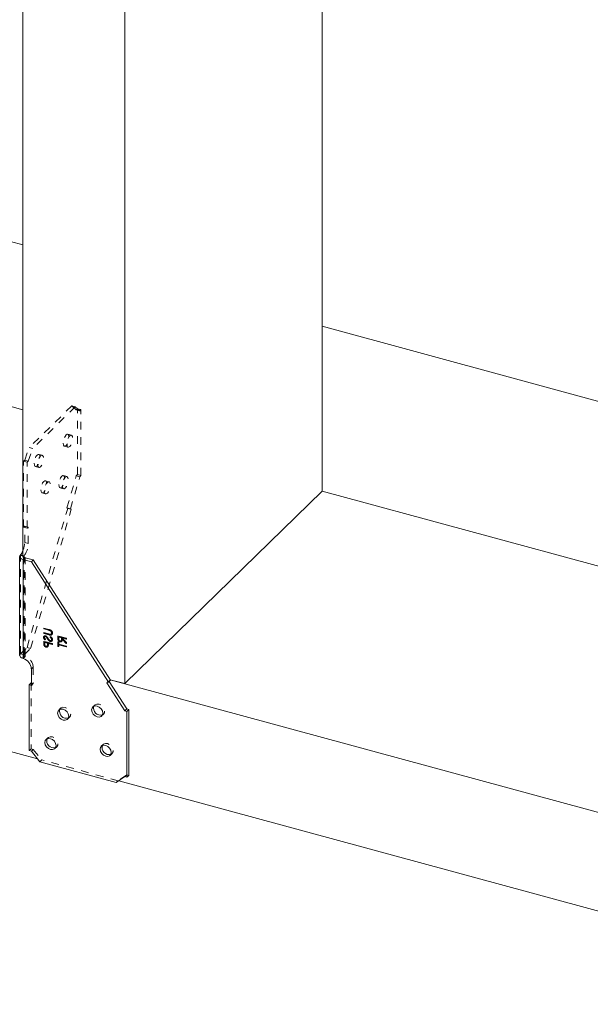
# Model space of a CAD drawing. Units: inches. Extents: x -37 to 46, y -63 to 76.
# Drawn here: x 25 to 32, y -53 to -40 of the extents above; entities that cross this region are included whole.
import ezdxf

# ---------------------------------------------------------------- set-up
doc = ezdxf.new("R2010")
doc.units = ezdxf.units.IN
doc.header["$MEASUREMENT"] = 0
doc.linetypes.add('HIDDEN', pattern=[0.075, 0.05, -0.025])

msp = doc.modelspace()

# ---------------------------------------------------------------- linework, layer by layer
at = {"color": 7, "linetype": 'Continuous', "lineweight": 5}
for p, q in [((24.692, -47.073), (24.692, 31.036)), ((26.019, -48.719), (26.019, 30.676)), ((28.586, -46.214), (28.586, 22.855)), ((14.435, -40.225), (24.692, -43.013)), ((24.692, -45.156), (19.674, -43.792)), ((28.586, -44.071), (41.946, -47.702)), ((5.426, -44.408), (24.883, -49.696)), ((28.586, -46.214), (26.019, -48.719)), ((38.418, -48.886), (28.586, -46.214)), ((24.652, -47.065), (24.652, -48.351)), ((24.663, -47.044), (24.658, -47.05)), ((24.658, -47.05), (24.692, -47.057)), ((24.692, -47.052), (24.663, -47.044)), ((24.723, -47.081), (24.699, -47.105)), ((24.699, -47.105), (24.805, -47.134)), ((24.699, -48.391), (24.699, -47.105)), ((24.723, -47.081), (24.829, -47.11)), ((24.805, -47.134), (24.829, -47.11)), ((24.829, -47.11), (25.833, -48.675)), ((24.805, -47.134), (25.809, -48.698)), ((24.699, -48.391), (24.689, -48.388)), ((24.804, -48.527), (24.804, -48.741)), ((24.776, -48.733), (24.8, -48.71)), ((24.776, -48.733), (24.776, -49.59)), ((24.804, -48.741), (24.776, -48.733)), ((24.804, -48.711), (24.8, -48.71)), ((25.809, -48.698), (25.787, -48.709)), ((25.787, -48.709), (26.02, -49.071)), ((25.809, -48.698), (25.833, -48.675)), ((25.816, -48.692), (26.044, -49.048)), ((25.829, -48.668), (36.449, -51.554)), ((26.019, -48.719), (25.829, -48.668)), ((26.02, -49.071), (26.044, -49.048)), ((26.02, -49.071), (26.047, -49.079)), ((26.044, -49.048), (26.072, -49.055)), ((26.047, -49.079), (26.072, -49.055)), ((26.047, -49.079), (26.047, -49.936)), ((26.072, -49.055), (26.072, -49.912)), ((24.776, -49.59), (24.804, -49.598)), ((24.804, -49.598), (24.914, -49.735)), ((25.909, -50.006), (24.914, -49.735)), ((26.02, -49.928), (25.909, -50.006)), ((26.047, -49.936), (26.02, -49.928)), ((26.047, -49.936), (26.072, -49.912)), ((25.941, -49.984), (36.449, -52.84)), ((36.632, -52.889), (25.941, -49.984))]:
    msp.add_line(p, q, dxfattribs=at)
at = {"color": 7, "linetype": 'HIDDEN', "lineweight": 5}
for p, q in [((25.33, -45.107), (24.776, -45.648)), ((25.376, -45.119), (24.822, -45.66)), ((25.33, -45.107), (25.376, -45.119)), ((25.33, -45.107), (25.389, -45.157)), ((25.376, -45.119), (25.435, -45.17)), ((25.389, -45.157), (25.403, -45.143)), ((25.389, -45.157), (25.435, -45.17)), ((25.403, -45.143), (25.449, -45.155)), ((25.403, -46), (25.403, -45.143)), ((25.435, -45.17), (25.449, -45.155)), ((25.449, -46.013), (25.449, -45.155)), ((25.325, -45.487), (25.279, -45.474)), ((24.718, -45.812), (24.776, -45.648)), ((24.764, -45.824), (24.822, -45.66)), ((24.776, -45.648), (24.822, -45.66)), ((25.236, -45.632), (25.282, -45.645)), ((24.703, -45.826), (24.718, -45.812)), ((24.703, -45.826), (24.749, -45.839)), ((24.703, -46.683), (24.703, -45.826)), ((24.718, -45.812), (24.764, -45.824)), ((24.749, -45.839), (24.764, -45.824)), ((24.749, -46.696), (24.749, -45.839)), ((24.946, -45.749), (24.9, -45.737)), ((24.857, -45.895), (24.903, -45.908)), ((25.033, -46.093), (24.987, -46.08)), ((25.267, -46.026), (25.221, -46.013)), ((25.266, -46.434), (25.389, -46.014)), ((25.312, -46.446), (25.435, -46.027)), ((25.389, -46.014), (25.403, -46)), ((25.389, -46.014), (25.435, -46.027)), ((25.403, -46), (25.449, -46.013)), ((25.435, -46.027), (25.449, -46.013)), ((25.178, -46.171), (25.224, -46.184)), ((24.944, -46.238), (24.99, -46.251)), ((24.748, -48.247), (25.278, -46.439)), ((24.794, -48.26), (25.324, -46.451)), ((25.266, -46.434), (25.312, -46.446)), ((25.278, -46.439), (25.266, -46.434)), ((25.278, -46.439), (25.324, -46.451)), ((25.324, -46.451), (25.312, -46.446)), ((24.718, -46.669), (24.703, -46.683)), ((24.703, -46.683), (24.749, -46.696)), ((24.718, -46.669), (24.764, -46.682)), ((24.718, -46.883), (24.718, -46.669)), ((24.764, -46.682), (24.749, -46.696)), ((24.764, -46.896), (24.764, -46.682)), ((24.718, -46.883), (24.764, -46.896)), ((24.663, -48.33), (24.663, -47.044)), ((24.709, -47.057), (24.692, -47.052)), ((24.692, -47.057), (24.707, -47.059)), ((24.704, -47.065), (24.704, -48.351)), ((24.709, -47.057), (24.707, -47.059)), ((24.709, -48.343), (24.709, -47.057)), ((24.723, -48.367), (24.723, -47.081)), ((24.965, -47.998), (24.966, -47.996)), ((25.032, -48.016), (24.965, -47.998)), ((24.965, -47.998), (24.965, -48.007)), ((24.965, -48.007), (24.966, -48.006)), ((24.965, -48.007), (25.031, -48.025)), ((25.033, -48.015), (24.966, -47.996)), ((24.966, -47.996), (24.966, -48.006)), ((24.966, -48.006), (25.032, -48.024)), ((25.032, -48.016), (25.033, -48.015)), ((25.055, -48.024), (25.056, -48.023)), ((24.962, -48.117), (24.963, -48.115)), ((24.965, -48.057), (24.966, -48.055)), ((25.031, -48.075), (24.965, -48.057)), ((24.965, -48.057), (24.965, -48.066)), ((24.965, -48.066), (24.966, -48.065)), ((24.965, -48.066), (25.032, -48.085)), ((25.032, -48.073), (24.966, -48.055)), ((24.966, -48.055), (24.966, -48.065)), ((24.966, -48.065), (25.033, -48.083)), ((24.973, -48.119), (24.975, -48.117)), ((24.978, -48.108), (24.976, -48.109)), ((24.981, -48.15), (24.987, -48.144)), ((24.981, -48.15), (24.982, -48.149)), ((24.982, -48.149), (24.989, -48.142)), ((24.987, -48.107), (24.989, -48.106)), ((24.987, -48.144), (24.989, -48.142)), ((24.988, -48.097), (24.989, -48.096)), ((25.002, -48.118), (25.003, -48.116)), ((25.005, -48.108), (25.006, -48.107)), ((25.013, -48.135), (25.014, -48.134)), ((25.02, -48.13), (25.021, -48.128)), ((25.031, -48.025), (25.032, -48.024)), ((25.031, -48.075), (25.032, -48.073)), ((25.032, -48.085), (25.033, -48.083)), ((25.046, -48.03), (25.047, -48.028)), ((25.048, -48.078), (25.05, -48.077)), ((25.054, -48.109), (25.048, -48.116)), ((25.048, -48.116), (25.05, -48.115)), ((25.055, -48.107), (25.05, -48.115)), ((25.054, -48.109), (25.055, -48.107)), ((25.061, -48.074), (25.063, -48.072)), ((25.067, -48.06), (25.068, -48.059)), ((25.067, -48.145), (25.068, -48.143)), ((25.078, -48.064), (25.08, -48.063)), ((25.078, -48.148), (25.08, -48.146)), ((25.148, -48.1), (25.149, -48.098)), ((25.258, -48.13), (25.148, -48.1)), ((25.148, -48.1), (25.148, -48.121)), ((25.148, -48.121), (25.149, -48.12)), ((25.26, -48.128), (25.149, -48.098)), ((25.149, -48.098), (25.149, -48.12)), ((25.149, -48.146), (25.151, -48.144)), ((25.159, -48.112), (25.16, -48.111)), ((25.159, -48.112), (25.196, -48.122)), ((25.159, -48.132), (25.159, -48.112)), ((25.159, -48.132), (25.16, -48.131)), ((25.16, -48.111), (25.197, -48.121)), ((25.16, -48.131), (25.16, -48.111)), ((25.196, -48.122), (25.197, -48.121)), ((25.196, -48.122), (25.196, -48.142)), ((25.196, -48.142), (25.197, -48.141)), ((25.197, -48.121), (25.197, -48.141)), ((25.207, -48.125), (25.209, -48.124)), ((25.207, -48.125), (25.258, -48.139)), ((25.207, -48.133), (25.207, -48.125)), ((25.207, -48.133), (25.209, -48.132)), ((25.258, -48.186), (25.207, -48.133)), ((25.207, -48.145), (25.209, -48.144)), ((25.207, -48.145), (25.258, -48.198)), ((25.209, -48.124), (25.26, -48.138)), ((25.209, -48.132), (25.209, -48.124)), ((25.26, -48.185), (25.209, -48.132)), ((25.209, -48.144), (25.26, -48.197)), ((25.258, -48.13), (25.26, -48.128)), ((25.258, -48.139), (25.258, -48.13)), ((25.258, -48.139), (25.26, -48.138)), ((25.26, -48.138), (25.26, -48.128)), ((24.663, -48.33), (24.748, -48.247)), ((24.709, -48.343), (24.794, -48.26)), ((24.748, -48.247), (24.794, -48.26)), ((24.965, -48.169), (24.966, -48.168)), ((25.075, -48.2), (24.965, -48.169)), ((24.965, -48.169), (24.965, -48.19)), ((24.965, -48.19), (24.966, -48.189)), ((25.077, -48.198), (24.966, -48.168)), ((24.966, -48.168), (24.966, -48.189)), ((24.966, -48.215), (24.968, -48.214)), ((24.976, -48.182), (24.978, -48.181)), ((24.976, -48.182), (25.013, -48.192)), ((24.976, -48.202), (24.976, -48.182)), ((24.976, -48.202), (24.978, -48.2)), ((24.978, -48.181), (25.014, -48.191)), ((24.978, -48.2), (24.978, -48.181)), ((24.994, -48.234), (24.996, -48.233)), ((24.994, -48.243), (24.996, -48.242)), ((25.008, -48.231), (25.01, -48.23)), ((25.013, -48.192), (25.014, -48.191)), ((25.013, -48.192), (25.013, -48.211)), ((25.013, -48.211), (25.015, -48.21)), ((25.014, -48.191), (25.015, -48.21)), ((25.017, -48.24), (25.019, -48.238)), ((25.023, -48.23), (25.024, -48.228)), ((25.024, -48.195), (25.026, -48.194)), ((25.024, -48.195), (25.075, -48.209)), ((25.024, -48.203), (25.024, -48.195)), ((25.024, -48.203), (25.026, -48.202)), ((25.026, -48.194), (25.077, -48.208)), ((25.026, -48.202), (25.026, -48.194)), ((25.037, -48.154), (25.039, -48.152)), ((25.048, -48.161), (25.05, -48.159)), ((25.048, -48.17), (25.05, -48.169)), ((25.062, -48.158), (25.064, -48.156)), ((25.075, -48.2), (25.077, -48.198)), ((25.075, -48.209), (25.075, -48.2)), ((25.075, -48.209), (25.077, -48.208)), ((25.077, -48.208), (25.077, -48.198)), ((25.148, -48.178), (25.149, -48.177)), ((25.159, -48.181), (25.148, -48.178)), ((25.148, -48.178), (25.148, -48.234)), ((25.148, -48.234), (25.149, -48.233)), ((25.148, -48.234), (25.159, -48.237)), ((25.16, -48.18), (25.149, -48.177)), ((25.149, -48.177), (25.149, -48.233)), ((25.149, -48.233), (25.16, -48.236)), ((25.159, -48.181), (25.16, -48.18)), ((25.159, -48.204), (25.159, -48.181)), ((25.159, -48.204), (25.16, -48.203)), ((25.258, -48.231), (25.159, -48.204)), ((25.159, -48.214), (25.16, -48.213)), ((25.159, -48.214), (25.258, -48.241)), ((25.159, -48.237), (25.159, -48.214)), ((25.159, -48.237), (25.16, -48.236)), ((25.16, -48.203), (25.16, -48.18)), ((25.26, -48.23), (25.16, -48.203)), ((25.16, -48.213), (25.26, -48.24)), ((25.16, -48.236), (25.16, -48.213)), ((25.177, -48.165), (25.179, -48.164)), ((25.177, -48.175), (25.179, -48.174)), ((25.191, -48.163), (25.193, -48.161)), ((25.258, -48.186), (25.26, -48.185)), ((25.258, -48.198), (25.258, -48.186)), ((25.258, -48.198), (25.26, -48.197)), ((25.258, -48.231), (25.26, -48.23)), ((25.258, -48.241), (25.258, -48.231)), ((25.258, -48.241), (25.26, -48.24)), ((25.26, -48.197), (25.26, -48.185)), ((25.26, -48.24), (25.26, -48.23)), ((24.663, -48.33), (24.709, -48.343)), ((24.689, -48.388), (24.719, -48.366)), ((24.699, -48.391), (24.723, -48.367)), ((24.723, -48.367), (24.719, -48.366)), ((24.804, -48.527), (24.828, -48.503)), ((24.828, -48.503), (24.828, -48.717)), ((24.8, -48.71), (24.8, -49.567)), ((24.828, -48.717), (24.804, -48.711)), ((24.804, -48.741), (24.828, -48.717)), ((25.787, -48.709), (25.811, -48.685)), ((25.833, -48.675), (25.811, -48.685)), ((25.811, -48.685), (25.816, -48.692)), ((25.185, -49.039), (25.161, -49.063)), ((25.628, -48.998), (25.603, -49.022)), ((25.276, -49.18), (25.3, -49.156)), ((25.718, -49.139), (25.742, -49.116)), ((25.019, -49.422), (24.995, -49.446)), ((25.11, -49.564), (25.134, -49.54)), ((25.738, -49.511), (25.714, -49.534)), ((24.776, -49.59), (24.8, -49.567)), ((24.8, -49.567), (24.828, -49.574)), ((24.804, -49.598), (24.828, -49.574)), ((24.828, -49.574), (24.939, -49.711)), ((25.828, -49.652), (25.853, -49.628)), ((24.914, -49.735), (24.939, -49.711)), ((25.934, -49.982), (24.939, -49.711)), ((26.044, -49.905), (25.934, -49.982)), ((26.02, -49.928), (26.044, -49.905)), ((26.072, -49.912), (26.044, -49.905)), ((25.909, -50.006), (25.934, -49.982))]:
    msp.add_line(p, q, dxfattribs=at)
at = {"color": 7, "linetype": 'HIDDEN', "lineweight": 5, "flags": 128}
for points in [[(25.219, -45.591), (25.222, -45.615), (25.23, -45.629), (25.243, -45.632), (25.257, -45.623), (25.272, -45.604), (25.285, -45.576), (25.293, -45.546), (25.296, -45.516), (25.293, -45.492), (25.285, -45.477), (25.272, -45.474), (25.257, -45.483), (25.243, -45.503), (25.23, -45.53), (25.222, -45.561), (25.219, -45.591)], [(25.265, -45.603), (25.268, -45.627), (25.276, -45.642), (25.289, -45.645), (25.303, -45.636), (25.318, -45.616), (25.331, -45.589), (25.339, -45.558), (25.342, -45.528), (25.339, -45.504), (25.331, -45.49), (25.318, -45.486), (25.303, -45.495), (25.289, -45.515), (25.276, -45.542), (25.268, -45.573), (25.265, -45.603)], [(24.84, -45.853), (24.843, -45.878), (24.851, -45.892), (24.864, -45.895), (24.878, -45.886), (24.893, -45.867), (24.905, -45.839), (24.914, -45.808), (24.917, -45.779), (24.914, -45.755), (24.905, -45.74), (24.893, -45.737), (24.878, -45.746), (24.864, -45.765), (24.851, -45.793), (24.843, -45.824), (24.84, -45.853)], [(24.886, -45.866), (24.889, -45.89), (24.897, -45.905), (24.91, -45.908), (24.924, -45.899), (24.939, -45.879), (24.951, -45.852), (24.96, -45.821), (24.963, -45.791), (24.96, -45.767), (24.951, -45.752), (24.939, -45.749), (24.924, -45.758), (24.91, -45.778), (24.897, -45.805), (24.889, -45.836), (24.886, -45.866)], [(24.928, -46.197), (24.93, -46.221), (24.939, -46.235), (24.951, -46.239), (24.966, -46.23), (24.98, -46.21), (24.993, -46.183), (25.001, -46.152), (25.004, -46.122), (25.001, -46.098), (24.993, -46.083), (24.98, -46.08), (24.966, -46.089), (24.951, -46.109), (24.939, -46.136), (24.93, -46.167), (24.928, -46.197)], [(24.974, -46.209), (24.976, -46.233), (24.985, -46.248), (24.997, -46.251), (25.012, -46.242), (25.026, -46.222), (25.039, -46.195), (25.047, -46.164), (25.05, -46.134), (25.047, -46.11), (25.039, -46.096), (25.026, -46.093), (25.012, -46.101), (24.997, -46.121), (24.985, -46.148), (24.976, -46.179), (24.974, -46.209)], [(25.161, -46.13), (25.164, -46.154), (25.172, -46.168), (25.185, -46.171), (25.199, -46.163), (25.214, -46.143), (25.226, -46.116), (25.235, -46.085), (25.237, -46.055), (25.235, -46.031), (25.226, -46.016), (25.214, -46.013), (25.199, -46.022), (25.185, -46.042), (25.172, -46.069), (25.164, -46.1), (25.161, -46.13)], [(25.207, -46.142), (25.21, -46.166), (25.218, -46.181), (25.23, -46.184), (25.245, -46.175), (25.26, -46.155), (25.272, -46.128), (25.28, -46.097), (25.283, -46.067), (25.28, -46.043), (25.272, -46.029), (25.26, -46.026), (25.245, -46.034), (25.23, -46.054), (25.218, -46.081), (25.21, -46.112), (25.207, -46.142)], [(24.707, -47.059), (24.705, -47.062), (24.704, -47.066), (24.705, -47.069), (24.707, -47.072), (24.71, -47.075), (24.713, -47.077), (24.718, -47.08), (24.723, -47.081)], [(24.719, -48.366), (24.714, -48.364), (24.71, -48.361), (24.707, -48.358), (24.705, -48.355), (24.705, -48.352), (24.705, -48.349), (24.706, -48.346), (24.709, -48.343)], [(25.175, -49.053), (25.176, -49.053), (25.191, -49.034), (25.215, -49.025), (25.243, -49.027), (25.27, -49.04), (25.294, -49.062), (25.31, -49.089), (25.315, -49.117)], [(25.618, -49.012), (25.618, -49.012), (25.634, -48.993), (25.657, -48.985), (25.685, -48.987), (25.713, -49), (25.736, -49.021), (25.752, -49.048), (25.757, -49.077)], [(25.01, -49.437), (25.01, -49.436), (25.025, -49.418), (25.049, -49.409), (25.077, -49.411), (25.105, -49.424), (25.128, -49.445), (25.144, -49.472), (25.149, -49.501)], [(25.728, -49.525), (25.728, -49.524), (25.744, -49.506), (25.768, -49.497), (25.795, -49.499), (25.823, -49.512), (25.847, -49.534), (25.862, -49.561), (25.868, -49.589)]]:
    msp.add_lwpolyline(points, dxfattribs=at)
at = {"color": 7, "linetype": 'Continuous', "lineweight": 5, "flags": 128}
for points in [[(24.658, -47.05), (24.654, -47.058), (24.652, -47.066), (24.654, -47.074), (24.658, -47.082), (24.665, -47.089), (24.674, -47.095), (24.686, -47.101), (24.699, -47.105)], [(25.733, -49.101), (25.728, -49.126), (25.712, -49.144), (25.688, -49.153), (25.661, -49.151), (25.633, -49.138), (25.609, -49.117), (25.594, -49.089), (25.588, -49.061), (25.594, -49.036), (25.609, -49.017), (25.633, -49.008), (25.661, -49.011), (25.688, -49.023), (25.712, -49.045), (25.728, -49.072), (25.733, -49.101)], [(25.291, -49.141), (25.285, -49.166), (25.27, -49.185), (25.246, -49.194), (25.218, -49.192), (25.191, -49.179), (25.167, -49.157), (25.151, -49.13), (25.146, -49.102), (25.151, -49.076), (25.167, -49.058), (25.191, -49.049), (25.218, -49.051), (25.246, -49.064), (25.27, -49.086), (25.285, -49.113), (25.291, -49.141)], [(25.125, -49.525), (25.119, -49.55), (25.104, -49.568), (25.08, -49.577), (25.052, -49.575), (25.025, -49.562), (25.001, -49.541), (24.985, -49.514), (24.98, -49.485), (24.985, -49.46), (25.001, -49.441), (25.025, -49.432), (25.052, -49.435), (25.08, -49.447), (25.104, -49.469), (25.119, -49.496), (25.125, -49.525)], [(25.844, -49.613), (25.838, -49.638), (25.822, -49.657), (25.799, -49.665), (25.771, -49.663), (25.743, -49.65), (25.72, -49.629), (25.704, -49.602), (25.699, -49.573), (25.704, -49.548), (25.72, -49.529), (25.743, -49.521), (25.771, -49.523), (25.799, -49.536), (25.822, -49.557), (25.838, -49.584), (25.844, -49.613)]]:
    msp.add_lwpolyline(points, dxfattribs=at)
at = {"color": 7, "linetype": 'Continuous', "lineweight": 5}
for centre, radius, start, end in [((24.529, -46.927), 0.178, 318.8218, 336.8681), ((24.697, -48.343), 0.0453, 190.3045, 259.6753), ((24.652, -48.536), 0.152, 3.4003, 72.0654), ((25.702, -49.04), 0.0892, 162.1062, 286.5045), ((25.26, -49.08), 0.0892, 162.1053, 286.5039), ((25.094, -49.464), 0.0892, 162.1061, 286.5044), ((25.813, -49.552), 0.0892, 162.1062, 286.5045)]:
    msp.add_arc(centre, radius, start, end, dxfattribs=at)
at = {"color": 7, "linetype": 'HIDDEN', "lineweight": 5}
for centre, radius, start, end in [((24.429, -46.878), 0.288, 335.622, 358.9598), ((24.503, -46.896), 0.261, 322.0256, 0.0451), ((24.682, -48.352), 0.0292, 130.9125, 177.7136), ((24.676, -48.512), 0.152, 3.4003, 72.0654), ((25.265, -49.12), 0.0504, 294.3616, 3.0195), ((25.707, -49.079), 0.0504, 294.3729, 3.0083), ((25.099, -49.504), 0.0504, 294.3779, 3.0116), ((25.817, -49.592), 0.0504, 294.3779, 3.0116)]:
    msp.add_arc(centre, radius, start, end, dxfattribs=at)
for points, knots in [([(25.055, -48.024), (25.051, -48.022), (25.043, -48.019), (25.035, -48.017), (25.032, -48.016)], [0, 0, 0, 0, 0.559468, 1, 1, 1, 1]), ([(25.056, -48.023), (25.052, -48.021), (25.044, -48.018), (25.036, -48.015), (25.033, -48.015)], [0, 0, 0, 0, 0.559468, 1, 1, 1, 1]), ([(25.08, -48.063), (25.079, -48.058), (25.079, -48.05), (25.073, -48.038), (25.066, -48.029), (25.059, -48.025), (25.056, -48.023)], [0, 0, 0, 0, 0.280228, 0.559896, 0.779926, 1, 1, 1, 1]), ([(24.988, -48.097), (24.984, -48.097), (24.976, -48.096), (24.967, -48.101), (24.963, -48.108), (24.962, -48.114), (24.962, -48.117)], [0, 0, 0, 0, 0.279519, 0.558821, 0.779377, 1, 1, 1, 1]), ([(24.962, -48.117), (24.962, -48.12), (24.963, -48.127), (24.969, -48.139), (24.976, -48.146), (24.981, -48.15)], [0, 0, 0, 0, 0.2798, 0.559464, 1, 1, 1, 1]), ([(24.989, -48.096), (24.985, -48.095), (24.977, -48.094), (24.969, -48.099), (24.964, -48.107), (24.964, -48.113), (24.963, -48.115)], [0, 0, 0, 0, 0.279519, 0.558821, 0.779377, 1, 1, 1, 1]), ([(24.963, -48.115), (24.964, -48.119), (24.964, -48.126), (24.971, -48.138), (24.978, -48.145), (24.982, -48.149)], [0, 0, 0, 0, 0.2798, 0.559464, 1, 1, 1, 1]), ([(24.973, -48.119), (24.973, -48.117), (24.974, -48.112), (24.977, -48.108), (24.982, -48.106), (24.986, -48.107), (24.987, -48.107)], [0, 0, 0, 0, 0.2803087, 0.559852, 0.7799223, 1, 1, 1, 1]), ([(24.987, -48.144), (24.983, -48.139), (24.978, -48.134), (24.974, -48.125), (24.973, -48.121), (24.973, -48.119)], [0, 0, 0, 0, 0.559843, 0.77988, 1, 1, 1, 1]), ([(24.975, -48.117), (24.975, -48.115), (24.975, -48.111), (24.979, -48.107), (24.983, -48.105), (24.987, -48.105), (24.989, -48.106)], [0, 0, 0, 0, 0.2803087, 0.559852, 0.7799223, 1, 1, 1, 1]), ([(24.989, -48.142), (24.985, -48.138), (24.979, -48.132), (24.975, -48.123), (24.975, -48.119), (24.975, -48.117)], [0, 0, 0, 0, 0.559843, 0.77988, 1, 1, 1, 1]), ([(24.987, -48.107), (24.989, -48.107), (24.992, -48.109), (24.997, -48.112), (25, -48.116), (25.002, -48.118)], [0, 0, 0, 0, 0.279838, 0.559912, 1, 1, 1, 1]), ([(25.005, -48.108), (25.002, -48.105), (24.997, -48.101), (24.99, -48.098), (24.988, -48.097)], [0, 0, 0, 0, 0.559954, 1, 1, 1, 1]), ([(25.006, -48.107), (25.003, -48.104), (24.998, -48.099), (24.992, -48.097), (24.989, -48.096)], [0, 0, 0, 0, 0.559954, 1, 1, 1, 1]), ([(24.989, -48.106), (24.99, -48.106), (24.993, -48.107), (24.998, -48.111), (25.001, -48.114), (25.003, -48.116)], [0, 0, 0, 0, 0.279838, 0.559912, 1, 1, 1, 1]), ([(25.002, -48.118), (25.004, -48.121), (25.007, -48.127), (25.011, -48.133), (25.013, -48.135)], [0, 0, 0, 0, 0.559899, 1, 1, 1, 1]), ([(25.003, -48.116), (25.005, -48.12), (25.009, -48.125), (25.012, -48.131), (25.014, -48.134)], [0, 0, 0, 0, 0.559899, 1, 1, 1, 1]), ([(25.02, -48.13), (25.017, -48.125), (25.013, -48.118), (25.007, -48.111), (25.005, -48.108)], [0, 0, 0, 0, 0.56039, 1, 1, 1, 1]), ([(25.021, -48.128), (25.018, -48.124), (25.014, -48.117), (25.008, -48.11), (25.006, -48.107)], [0, 0, 0, 0, 0.56039, 1, 1, 1, 1]), ([(25.013, -48.135), (25.018, -48.143), (25.025, -48.155), (25.038, -48.166), (25.045, -48.169), (25.048, -48.17)], [0, 0, 0, 0, 0.560107, 0.780252, 1, 1, 1, 1]), ([(25.014, -48.134), (25.019, -48.142), (25.026, -48.153), (25.04, -48.165), (25.046, -48.168), (25.05, -48.169)], [0, 0, 0, 0, 0.560107, 0.780252, 1, 1, 1, 1]), ([(25.037, -48.154), (25.034, -48.149), (25.027, -48.142), (25.022, -48.133), (25.02, -48.13)], [0, 0, 0, 0, 0.559505, 1, 1, 1, 1]), ([(25.039, -48.152), (25.035, -48.148), (25.029, -48.14), (25.023, -48.132), (25.021, -48.128)], [0, 0, 0, 0, 0.559505, 1, 1, 1, 1]), ([(25.031, -48.025), (25.034, -48.026), (25.039, -48.027), (25.044, -48.029), (25.046, -48.03)], [0, 0, 0, 0, 0.56004, 1, 1, 1, 1]), ([(25.048, -48.078), (25.045, -48.078), (25.039, -48.077), (25.034, -48.076), (25.031, -48.075)], [0, 0, 0, 0, 0.559745, 1, 1, 1, 1]), ([(25.032, -48.024), (25.035, -48.025), (25.04, -48.026), (25.045, -48.028), (25.047, -48.028)], [0, 0, 0, 0, 0.56004, 1, 1, 1, 1]), ([(25.032, -48.085), (25.038, -48.086), (25.05, -48.089), (25.066, -48.087), (25.077, -48.078), (25.078, -48.069), (25.078, -48.064)], [0, 0, 0, 0, 0.281677, 0.560116, 0.780074, 1, 1, 1, 1]), ([(25.05, -48.077), (25.046, -48.077), (25.041, -48.076), (25.035, -48.074), (25.032, -48.073)], [0, 0, 0, 0, 0.559745, 1, 1, 1, 1]), ([(25.033, -48.083), (25.039, -48.085), (25.051, -48.088), (25.068, -48.086), (25.078, -48.076), (25.079, -48.067), (25.08, -48.063)], [0, 0, 0, 0, 0.281677, 0.560116, 0.780074, 1, 1, 1, 1]), ([(25.046, -48.03), (25.049, -48.031), (25.056, -48.035), (25.065, -48.046), (25.066, -48.055), (25.067, -48.06)], [0, 0, 0, 0, 0.280981, 0.560795, 1, 1, 1, 1]), ([(25.047, -48.028), (25.051, -48.03), (25.057, -48.033), (25.066, -48.045), (25.067, -48.054), (25.068, -48.059)], [0, 0, 0, 0, 0.280981, 0.560795, 1, 1, 1, 1]), ([(25.067, -48.06), (25.067, -48.063), (25.066, -48.069), (25.061, -48.075), (25.055, -48.078), (25.05, -48.078), (25.048, -48.078)], [0, 0, 0, 0, 0.279747, 0.559431, 0.779602, 1, 1, 1, 1]), ([(25.048, -48.116), (25.053, -48.121), (25.061, -48.127), (25.066, -48.138), (25.067, -48.142), (25.067, -48.145)], [0, 0, 0, 0, 0.559299, 0.779771, 1, 1, 1, 1]), ([(25.067, -48.145), (25.067, -48.147), (25.066, -48.153), (25.061, -48.159), (25.055, -48.162), (25.05, -48.161), (25.048, -48.161)], [0, 0, 0, 0, 0.28017, 0.560045, 0.780109, 1, 1, 1, 1]), ([(25.048, -48.17), (25.053, -48.171), (25.062, -48.172), (25.071, -48.166), (25.077, -48.158), (25.078, -48.151), (25.078, -48.148)], [0, 0, 0, 0, 0.279155, 0.559074, 0.779429, 1, 1, 1, 1]), ([(25.068, -48.059), (25.068, -48.062), (25.067, -48.068), (25.063, -48.073), (25.056, -48.077), (25.052, -48.077), (25.05, -48.077)], [0, 0, 0, 0, 0.279747, 0.559431, 0.779602, 1, 1, 1, 1]), ([(25.05, -48.115), (25.055, -48.119), (25.062, -48.126), (25.068, -48.136), (25.068, -48.141), (25.068, -48.143)], [0, 0, 0, 0, 0.559299, 0.779771, 1, 1, 1, 1]), ([(25.068, -48.143), (25.068, -48.146), (25.067, -48.152), (25.063, -48.157), (25.057, -48.16), (25.052, -48.16), (25.05, -48.159)], [0, 0, 0, 0, 0.28017, 0.560045, 0.780109, 1, 1, 1, 1]), ([(25.05, -48.169), (25.054, -48.169), (25.063, -48.171), (25.073, -48.165), (25.079, -48.156), (25.079, -48.15), (25.08, -48.146)], [0, 0, 0, 0, 0.279155, 0.559074, 0.779429, 1, 1, 1, 1]), ([(25.078, -48.148), (25.078, -48.144), (25.077, -48.135), (25.069, -48.121), (25.06, -48.113), (25.054, -48.109)], [0, 0, 0, 0, 0.279879, 0.559696, 1, 1, 1, 1]), ([(25.078, -48.064), (25.078, -48.06), (25.077, -48.052), (25.072, -48.04), (25.064, -48.03), (25.058, -48.026), (25.055, -48.024)], [0, 0, 0, 0, 0.280228, 0.559896, 0.779926, 1, 1, 1, 1]), ([(25.08, -48.146), (25.079, -48.142), (25.078, -48.134), (25.07, -48.12), (25.061, -48.112), (25.055, -48.107)], [0, 0, 0, 0, 0.279879, 0.559696, 1, 1, 1, 1]), ([(25.148, -48.121), (25.148, -48.126), (25.148, -48.134), (25.149, -48.142), (25.149, -48.146)], [0, 0, 0, 0, 0.5602428, 1, 1, 1, 1]), ([(25.149, -48.12), (25.149, -48.124), (25.149, -48.132), (25.15, -48.141), (25.151, -48.144)], [0, 0, 0, 0, 0.5602428, 1, 1, 1, 1]), ([(25.149, -48.146), (25.15, -48.149), (25.153, -48.157), (25.16, -48.166), (25.169, -48.172), (25.174, -48.174), (25.177, -48.175)], [0, 0, 0, 0, 0.279842, 0.559463, 0.779581, 1, 1, 1, 1]), ([(25.151, -48.144), (25.152, -48.148), (25.154, -48.155), (25.161, -48.165), (25.17, -48.171), (25.176, -48.173), (25.179, -48.174)], [0, 0, 0, 0, 0.279842, 0.559463, 0.779581, 1, 1, 1, 1]), ([(25.177, -48.165), (25.176, -48.165), (25.172, -48.164), (25.168, -48.16), (25.164, -48.156), (25.159, -48.147), (25.159, -48.139), (25.159, -48.132)], [0, 0, 0, 0, 0.125232, 0.250579, 0.375901, 0.50133, 1, 1, 1, 1]), ([(25.179, -48.164), (25.177, -48.163), (25.174, -48.162), (25.169, -48.159), (25.166, -48.155), (25.16, -48.146), (25.16, -48.138), (25.16, -48.131)], [0, 0, 0, 0, 0.125232, 0.250579, 0.375901, 0.50133, 1, 1, 1, 1]), ([(25.196, -48.142), (25.196, -48.149), (25.196, -48.157), (25.191, -48.163), (25.185, -48.166), (25.18, -48.166), (25.177, -48.165)], [0, 0, 0, 0, 0.499836, 0.625496, 0.751149, 1, 1, 1, 1]), ([(25.177, -48.175), (25.181, -48.176), (25.188, -48.177), (25.197, -48.174), (25.206, -48.165), (25.207, -48.153), (25.207, -48.145)], [0, 0, 0, 0, 0.187111, 0.373932, 0.560899, 1, 1, 1, 1]), ([(25.197, -48.141), (25.197, -48.147), (25.197, -48.156), (25.192, -48.162), (25.187, -48.165), (25.182, -48.164), (25.179, -48.164)], [0, 0, 0, 0, 0.499836, 0.625496, 0.751149, 1, 1, 1, 1]), ([(25.179, -48.174), (25.182, -48.174), (25.189, -48.176), (25.198, -48.173), (25.208, -48.163), (25.208, -48.152), (25.209, -48.144)], [0, 0, 0, 0, 0.187111, 0.373932, 0.560899, 1, 1, 1, 1]), ([(24.965, -48.19), (24.965, -48.195), (24.965, -48.203), (24.966, -48.212), (24.966, -48.215)], [0, 0, 0, 0, 0.5603179, 1, 1, 1, 1]), ([(24.966, -48.189), (24.966, -48.194), (24.966, -48.202), (24.967, -48.21), (24.968, -48.214)], [0, 0, 0, 0, 0.5603179, 1, 1, 1, 1]), ([(24.966, -48.215), (24.968, -48.219), (24.97, -48.226), (24.978, -48.235), (24.986, -48.241), (24.992, -48.243), (24.994, -48.243)], [0, 0, 0, 0, 0.279722, 0.559297, 0.779473, 1, 1, 1, 1]), ([(24.968, -48.214), (24.969, -48.218), (24.972, -48.225), (24.979, -48.234), (24.987, -48.239), (24.993, -48.241), (24.996, -48.242)], [0, 0, 0, 0, 0.279722, 0.559297, 0.779473, 1, 1, 1, 1]), ([(24.994, -48.234), (24.991, -48.233), (24.987, -48.23), (24.982, -48.225), (24.976, -48.216), (24.976, -48.208), (24.976, -48.202)], [0, 0, 0, 0, 0.248995, 0.374781, 0.50044, 1, 1, 1, 1]), ([(24.996, -48.233), (24.993, -48.231), (24.988, -48.229), (24.983, -48.224), (24.977, -48.215), (24.977, -48.207), (24.978, -48.2)], [0, 0, 0, 0, 0.248995, 0.374781, 0.50044, 1, 1, 1, 1]), ([(25.013, -48.211), (25.013, -48.218), (25.013, -48.226), (25.008, -48.232), (25.003, -48.235), (24.998, -48.234), (24.994, -48.234)], [0, 0, 0, 0, 0.49966, 0.625297, 0.750956, 1, 1, 1, 1]), ([(24.994, -48.243), (24.998, -48.244), (25.005, -48.246), (25.014, -48.243), (25.02, -48.237), (25.022, -48.232), (25.023, -48.23)], [0, 0, 0, 0, 0.280114, 0.559283, 0.779462, 1, 1, 1, 1]), ([(25.015, -48.21), (25.015, -48.216), (25.015, -48.224), (25.009, -48.231), (25.004, -48.234), (24.999, -48.233), (24.996, -48.233)], [0, 0, 0, 0, 0.49966, 0.625297, 0.750956, 1, 1, 1, 1]), ([(24.996, -48.242), (24.999, -48.243), (25.007, -48.244), (25.016, -48.241), (25.021, -48.236), (25.023, -48.231), (25.024, -48.228)], [0, 0, 0, 0, 0.280114, 0.559283, 0.779462, 1, 1, 1, 1]), ([(25.023, -48.23), (25.023, -48.225), (25.024, -48.216), (25.024, -48.207), (25.024, -48.203)], [0, 0, 0, 0, 0.5596818, 1, 1, 1, 1]), ([(25.024, -48.228), (25.025, -48.223), (25.026, -48.215), (25.026, -48.206), (25.026, -48.202)], [0, 0, 0, 0, 0.5596818, 1, 1, 1, 1]), ([(25.048, -48.161), (25.046, -48.16), (25.042, -48.158), (25.039, -48.155), (25.037, -48.154)], [0, 0, 0, 0, 0.559139, 1, 1, 1, 1]), ([(25.05, -48.159), (25.047, -48.158), (25.043, -48.157), (25.04, -48.154), (25.039, -48.152)], [0, 0, 0, 0, 0.559139, 1, 1, 1, 1])]:
    msp.add_open_spline(points, degree=3, knots=knots, dxfattribs=at)

doc.saveas('drawing.dxf')
